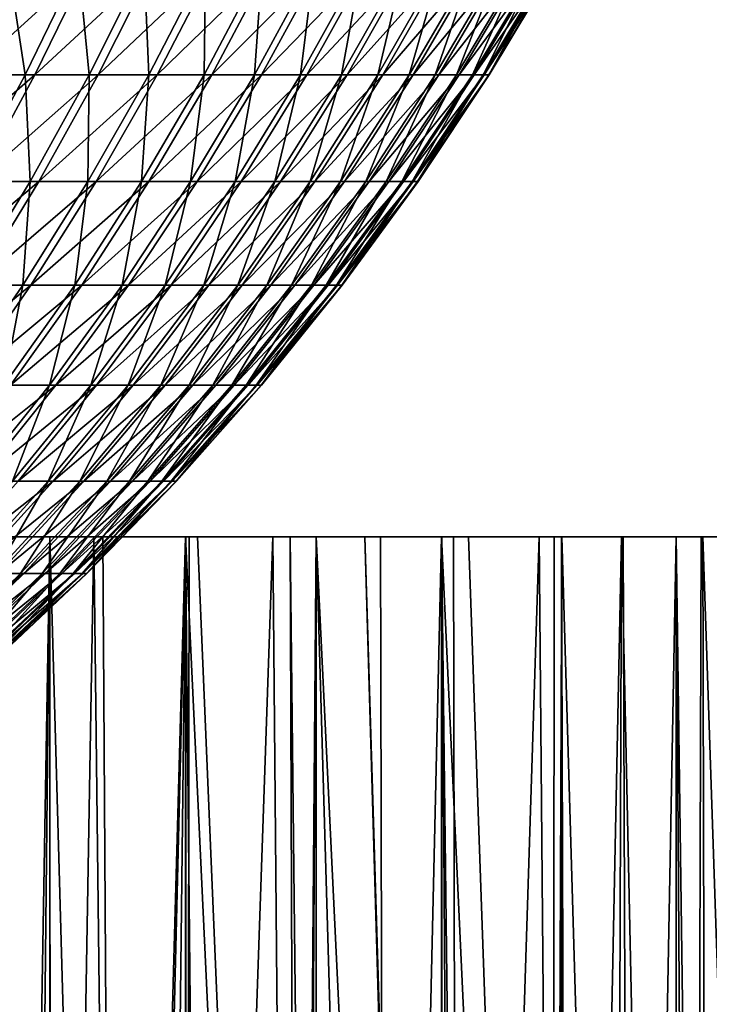
# Model space of a CAD drawing. Extents: x -24 to 116, y -201 to 0.
# Drawn here: x 91 to 96, y -50 to -43 of the extents above; entities that cross this region are included whole.
import ezdxf

# ---------------------------------------------------------------- set-up
doc = ezdxf.new("R2010")
doc.units = 0
doc.layers.add('L2', color=7, linetype='CONTINUOUS')
doc.layers.add('L3', color=7, linetype='CONTINUOUS')

msp = doc.modelspace()

# ---------------------------------------------------------------- linework, layer by layer
at = {"layer": 'L2', "color": 7}
for points in [[(90.67178, -42.76358, -11.13082), (90.79355, -43.55923, -10.1933), (90.3006, -43.55923, -10.82864)], [(90.74733, -42.76358, 11.03737), (90.37411, -43.55923, 10.73772), (91.24957, -42.76358, 10.38087)], [(91.24957, -42.76358, 10.38087), (90.37411, -43.55923, 10.73772), (90.86271, -43.55923, 10.09904)], [(91.17848, -42.76358, -10.47776), (90.79355, -43.55923, -10.1933), (90.67178, -42.76358, -11.13082)], [(91.17848, -42.76358, -10.47776), (91.25617, -43.55923, -9.535562), (90.79355, -43.55923, -10.1933)], [(91.24957, -42.76358, 10.38087), (90.86271, -43.55923, 10.09904), (91.72048, -42.76358, 9.701547)], [(91.72048, -42.76358, 9.701547), (90.86271, -43.55923, 10.09904), (91.32084, -43.55923, 9.438165)], [(91.65401, -42.76358, -9.801663), (91.25617, -43.55923, -9.535562), (91.17848, -42.76358, -10.47776)], [(91.65401, -42.76358, -9.801663), (91.68746, -43.55923, -8.85686), (91.25617, -43.55923, -9.535562)], [(91.72048, -42.76358, 9.701547), (91.32084, -43.55923, 9.438165), (92.15903, -42.76358, 9.0009)], [(92.15903, -42.76358, 9.0009), (91.32084, -43.55923, 9.438165), (91.74749, -43.55923, 8.756538)], [(92.09733, -42.76358, -9.104021), (91.68746, -43.55923, -8.85686), (91.65401, -42.76358, -9.801663)], [(92.09733, -42.76358, -9.104021), (92.08646, -43.55923, -8.158688), (91.68746, -43.55923, -8.85686)], [(92.15903, -42.76358, 9.0009), (91.74749, -43.55923, 8.756538), (92.56427, -42.76358, 8.280465)], [(92.56427, -42.76358, 8.280465), (91.74749, -43.55923, 8.756538), (92.14172, -43.55923, 8.055663)], [(92.50747, -42.76358, -8.386366), (92.45229, -43.55923, -7.442581), (92.08646, -43.55923, -8.158688)], [(92.50747, -42.76358, -8.386366), (92.08646, -43.55923, -8.158688), (92.09733, -42.76358, -9.104021)], [(92.56427, -42.76358, 8.280465), (92.14172, -43.55923, 8.055663), (92.93529, -42.76358, 7.54183)], [(92.93529, -42.76358, 7.54183), (92.14172, -43.55923, 8.055663), (92.50266, -43.55923, 7.337079)], [(92.8835, -42.76358, -7.650275), (92.78416, -43.55923, -6.710114), (92.45229, -43.55923, -7.442581)], [(92.8835, -42.76358, -7.650275), (92.45229, -43.55923, -7.442581), (92.50747, -42.76358, -8.386366)], [(92.93529, -42.76358, 7.54183), (92.50266, -43.55923, 7.337079), (93.27127, -42.76358, 6.786614)], [(93.27127, -42.76358, 6.786614), (92.50266, -43.55923, 7.337079), (92.82953, -43.55923, 6.602367)], [(93.22464, -42.76358, -6.897368), (93.08133, -43.55923, -5.962898), (92.78416, -43.55923, -6.710114)], [(93.22464, -42.76358, -6.897368), (92.78416, -43.55923, -6.710114), (92.8835, -42.76358, -7.650275)], [(93.27127, -42.76358, 6.786614), (92.82953, -43.55923, 6.602367), (93.57149, -42.76358, 6.016481)], [(93.57149, -42.76358, 6.016481), (92.82953, -43.55923, 6.602367), (93.1216, -43.55923, 5.853142)], [(93.5301, -42.76358, -6.129299), (93.34315, -43.55923, -5.202573), (93.08133, -43.55923, -5.962898)], [(93.5301, -42.76358, -6.129299), (93.08133, -43.55923, -5.962898), (93.22464, -42.76358, -6.897368)], [(93.57149, -42.76358, 6.016481), (93.1216, -43.55923, 5.853142), (93.83529, -42.76358, 5.233122)], [(93.83529, -42.76358, 5.233122), (93.1216, -43.55923, 5.853142), (93.37823, -43.55923, 5.091051)], [(93.79923, -42.76358, -5.347757), (93.56904, -43.55923, -4.430812), (93.34315, -43.55923, -5.202573)], [(93.79923, -42.76358, -5.347757), (93.34315, -43.55923, -5.202573), (93.5301, -42.76358, -6.129299)], [(93.83529, -42.76358, 5.233122), (93.37823, -43.55923, 5.091051), (94.06207, -42.76358, 4.43826)], [(94.06207, -42.76358, 4.43826), (93.37823, -43.55923, 5.091051), (93.59886, -43.55923, 4.317767)], [(94.03142, -42.76358, -4.554458), (93.75851, -43.55923, -3.649311), (93.56904, -43.55923, -4.430812)], [(94.03142, -42.76358, -4.554458), (93.56904, -43.55923, -4.430812), (93.79923, -42.76358, -5.347757)], [(94.06207, -42.76358, 4.43826), (93.59886, -43.55923, 4.317767), (94.25135, -42.76358, 3.633641)], [(94.25135, -42.76358, 3.633641), (93.59886, -43.55923, 4.317767), (93.783, -43.55923, 3.534993)], [(94.22617, -42.76358, -3.751149), (93.91114, -43.55923, -2.859788), (93.75851, -43.55923, -3.649311)], [(94.22617, -42.76358, -3.751149), (93.75851, -43.55923, -3.649311), (94.03142, -42.76358, -4.554458)], [(93.783, -43.55923, 3.534993), (93.93024, -43.55923, 2.744448), (94.4027, -42.76358, 2.821035)], [(93.783, -43.55923, 3.534993), (94.4027, -42.76358, 2.821035), (94.25135, -42.76358, 3.633641)], [(94.38307, -42.76358, -2.939594), (94.0266, -43.55923, -2.063978), (93.91114, -43.55923, -2.859788)], [(94.38307, -42.76358, -2.939594), (93.91114, -43.55923, -2.859788), (94.22617, -42.76358, -3.751149)], [(93.93024, -43.55923, 2.744448), (94.04027, -43.55923, 1.94787), (94.5158, -42.76358, 2.002228)], [(93.93024, -43.55923, 2.744448), (94.5158, -42.76358, 2.002228), (94.4027, -42.76358, 2.821035)], [(94.50175, -42.76358, -2.121576), (94.10463, -43.55923, -1.263632), (94.0266, -43.55923, -2.063978)], [(94.50175, -42.76358, -2.121576), (94.0266, -43.55923, -2.063978), (94.38307, -42.76358, -2.939594)], [(94.5904, -42.76358, 1.179019), (94.5158, -42.76358, 2.002228), (94.04027, -43.55923, 1.94787)], [(94.5904, -42.76358, 1.179019), (94.04027, -43.55923, 1.94787), (94.11284, -43.55923, 1.14701)], [(94.58195, -42.76358, -1.298895), (94.10463, -43.55923, -1.263632), (94.50175, -42.76358, -2.121576)], [(94.14506, -43.55923, -0.460507), (94.10463, -43.55923, -1.263632), (94.58195, -42.76358, -1.298895)], [(94.62633, -42.76358, 0.353219), (94.5904, -42.76358, 1.179019), (94.11284, -43.55923, 1.14701)], [(94.62633, -42.76358, 0.353219), (94.11284, -43.55923, 1.14701), (94.1478, -43.55923, 0.343629)], [(94.1478, -43.55923, 0.343629), (94.14506, -43.55923, -0.460507), (94.62351, -42.76358, -0.473358)], [(94.14506, -43.55923, -0.460507), (94.58195, -42.76358, -1.298895), (94.62351, -42.76358, -0.473358)], [(94.1478, -43.55923, 0.343629), (94.62351, -42.76358, -0.473358), (94.62633, -42.76358, 0.353219)], [(90.37411, -43.55923, 10.73772), (89.97291, -44.33216, 10.41561), (90.86271, -43.55923, 10.09904)], [(90.86271, -43.55923, 10.09904), (89.97291, -44.33216, 10.41561), (90.44685, -44.33216, 9.796089)], [(90.79355, -43.55923, -10.1933), (90.37977, -44.33216, -9.887521), (90.3006, -43.55923, -10.82864)], [(90.79355, -43.55923, -10.1933), (90.82851, -44.33216, -9.249511), (90.37977, -44.33216, -9.887521)], [(90.86271, -43.55923, 10.09904), (90.44685, -44.33216, 9.796089), (91.32084, -43.55923, 9.438165)], [(91.32084, -43.55923, 9.438165), (90.44685, -44.33216, 9.796089), (90.89123, -44.33216, 9.155036)], [(91.25617, -43.55923, -9.535562), (90.82851, -44.33216, -9.249511), (90.79355, -43.55923, -10.1933)], [(91.25617, -43.55923, -9.535562), (91.24686, -44.33216, -8.591169), (90.82851, -44.33216, -9.249511)], [(91.32084, -43.55923, 9.438165), (90.89123, -44.33216, 9.155036), (91.74749, -43.55923, 8.756538)], [(91.74749, -43.55923, 8.756538), (90.89123, -44.33216, 9.155036), (91.30508, -44.33216, 8.493857)], [(91.68746, -43.55923, -8.85686), (91.63389, -44.33216, -7.913941), (91.24686, -44.33216, -8.591169)], [(91.68746, -43.55923, -8.85686), (91.24686, -44.33216, -8.591169), (91.25617, -43.55923, -9.535562)], [(91.74749, -43.55923, 8.756538), (91.30508, -44.33216, 8.493857), (92.14172, -43.55923, 8.055663)], [(92.14172, -43.55923, 8.055663), (91.30508, -44.33216, 8.493857), (91.68749, -44.33216, 7.814007)], [(92.08646, -43.55923, -8.158688), (91.98874, -44.33216, -7.219316), (91.63389, -44.33216, -7.913941)], [(92.08646, -43.55923, -8.158688), (91.63389, -44.33216, -7.913941), (91.68746, -43.55923, -8.85686)], [(92.14172, -43.55923, 8.055663), (91.68749, -44.33216, 7.814007), (92.50266, -43.55923, 7.337079)], [(92.50266, -43.55923, 7.337079), (91.68749, -44.33216, 7.814007), (92.03761, -44.33216, 7.116979)], [(92.45229, -43.55923, -7.442581), (92.31066, -44.33216, -6.508823), (91.98874, -44.33216, -7.219316)], [(92.45229, -43.55923, -7.442581), (91.98874, -44.33216, -7.219316), (92.08646, -43.55923, -8.158688)], [(92.50266, -43.55923, 7.337079), (92.03761, -44.33216, 7.116979), (92.82953, -43.55923, 6.602367)], [(92.82953, -43.55923, 6.602367), (92.03761, -44.33216, 7.116979), (92.35467, -44.33216, 6.404308)], [(92.78416, -43.55923, -6.710114), (92.59892, -44.33216, -5.784021), (92.31066, -44.33216, -6.508823)], [(92.78416, -43.55923, -6.710114), (92.31066, -44.33216, -6.508823), (92.45229, -43.55923, -7.442581)], [(92.82953, -43.55923, 6.602367), (92.35467, -44.33216, 6.404308), (93.1216, -43.55923, 5.853142)], [(93.1216, -43.55923, 5.853142), (92.35467, -44.33216, 6.404308), (92.63798, -44.33216, 5.677558)], [(93.08133, -43.55923, -5.962898), (92.85288, -44.33216, -5.046504), (92.59892, -44.33216, -5.784021)], [(93.08133, -43.55923, -5.962898), (92.59892, -44.33216, -5.784021), (92.78416, -43.55923, -6.710114)], [(93.1216, -43.55923, 5.853142), (92.63798, -44.33216, 5.677558), (93.37823, -43.55923, 5.091051)], [(93.37823, -43.55923, 5.091051), (92.63798, -44.33216, 5.677558), (92.88691, -44.33216, 4.938328)], [(93.34315, -43.55923, -5.202573), (93.072, -44.33216, -4.297895), (92.85288, -44.33216, -5.046504)], [(93.34315, -43.55923, -5.202573), (92.85288, -44.33216, -5.046504), (93.08133, -43.55923, -5.962898)], [(93.37823, -43.55923, 5.091051), (92.88691, -44.33216, 4.938328), (93.59886, -43.55923, 4.317767)], [(93.59886, -43.55923, 4.317767), (92.88691, -44.33216, 4.938328), (93.10092, -44.33216, 4.188241)], [(93.56904, -43.55923, -4.430812), (93.25578, -44.33216, -3.539837), (93.072, -44.33216, -4.297895)], [(93.56904, -43.55923, -4.430812), (93.072, -44.33216, -4.297895), (93.34315, -43.55923, -5.202573)], [(93.59886, -43.55923, 4.317767), (93.10092, -44.33216, 4.188241), (93.783, -43.55923, 3.534993)], [(93.783, -43.55923, 3.534993), (93.10092, -44.33216, 4.188241), (93.27953, -44.33216, 3.428949)], [(93.75851, -43.55923, -3.649311), (93.40384, -44.33216, -2.773999), (93.25578, -44.33216, -3.539837)], [(93.75851, -43.55923, -3.649311), (93.25578, -44.33216, -3.539837), (93.56904, -43.55923, -4.430812)], [(93.27953, -44.33216, 3.428949), (93.42236, -44.33216, 2.662119), (93.93024, -43.55923, 2.744448)], [(93.27953, -44.33216, 3.428949), (93.93024, -43.55923, 2.744448), (93.783, -43.55923, 3.534993)], [(93.91114, -43.55923, -2.859788), (93.51583, -44.33216, -2.002062), (93.40384, -44.33216, -2.773999)], [(93.91114, -43.55923, -2.859788), (93.40384, -44.33216, -2.773999), (93.75851, -43.55923, -3.649311)], [(93.42236, -44.33216, 2.662119), (93.52909, -44.33216, 1.889437), (94.04027, -43.55923, 1.94787)], [(93.42236, -44.33216, 2.662119), (94.04027, -43.55923, 1.94787), (93.93024, -43.55923, 2.744448)], [(94.0266, -43.55923, -2.063978), (93.59152, -44.33216, -1.225725), (93.51583, -44.33216, -2.002062)], [(94.0266, -43.55923, -2.063978), (93.51583, -44.33216, -2.002062), (93.91114, -43.55923, -2.859788)], [(94.11284, -43.55923, 1.14701), (94.04027, -43.55923, 1.94787), (93.52909, -44.33216, 1.889437)], [(94.11284, -43.55923, 1.14701), (93.52909, -44.33216, 1.889437), (93.59948, -44.33216, 1.112602)], [(94.10463, -43.55923, -1.263632), (93.59152, -44.33216, -1.225725), (94.0266, -43.55923, -2.063978)], [(93.63073, -44.33216, -0.446693), (93.59152, -44.33216, -1.225725), (94.10463, -43.55923, -1.263632)], [(94.1478, -43.55923, 0.343629), (94.11284, -43.55923, 1.14701), (93.59948, -44.33216, 1.112602)], [(94.1478, -43.55923, 0.343629), (93.59948, -44.33216, 1.112602), (93.63339, -44.33216, 0.333321)], [(93.63339, -44.33216, 0.333321), (93.63073, -44.33216, -0.446693), (94.14506, -43.55923, -0.460507)], [(93.63073, -44.33216, -0.446693), (94.10463, -43.55923, -1.263632), (94.14506, -43.55923, -0.460507)], [(93.63339, -44.33216, 0.333321), (94.14506, -43.55923, -0.460507), (94.1478, -43.55923, 0.343629)], [(90.44685, -44.33216, 9.796089), (90.00286, -45.08076, 9.47264), (90.89123, -44.33216, 9.155036)], [(90.89123, -44.33216, 9.155036), (90.00286, -45.08076, 9.47264), (90.43257, -45.08076, 8.852753)], [(90.82851, -44.33216, -9.249511), (90.77645, -45.08076, -8.307504), (90.37191, -45.08076, -8.944109)], [(90.82851, -44.33216, -9.249511), (90.37191, -45.08076, -8.944109), (90.37977, -44.33216, -9.887521)], [(90.89123, -44.33216, 9.155036), (90.43257, -45.08076, 8.852753), (91.30508, -44.33216, 8.493857)], [(91.30508, -44.33216, 8.493857), (90.43257, -45.08076, 8.852753), (90.83275, -45.08076, 8.213405)], [(91.24686, -44.33216, -8.591169), (91.1507, -45.08076, -7.652637), (90.77645, -45.08076, -8.307504)], [(91.24686, -44.33216, -8.591169), (90.77645, -45.08076, -8.307504), (90.82851, -44.33216, -9.249511)], [(91.30508, -44.33216, 8.493857), (90.83275, -45.08076, 8.213405), (91.68749, -44.33216, 7.814007)], [(91.68749, -44.33216, 7.814007), (90.83275, -45.08076, 8.213405), (91.20253, -45.08076, 7.556003)], [(91.63389, -44.33216, -7.913941), (91.49384, -45.08076, -6.980948), (91.1507, -45.08076, -7.652637)], [(91.63389, -44.33216, -7.913941), (91.1507, -45.08076, -7.652637), (91.24686, -44.33216, -8.591169)], [(91.68749, -44.33216, 7.814007), (91.20253, -45.08076, 7.556003), (92.03761, -44.33216, 7.116979)], [(92.03761, -44.33216, 7.116979), (91.20253, -45.08076, 7.556003), (91.54109, -45.08076, 6.88199)], [(91.98874, -44.33216, -7.219316), (91.80512, -45.08076, -6.293913), (91.49384, -45.08076, -6.980948)], [(91.98874, -44.33216, -7.219316), (91.49384, -45.08076, -6.980948), (91.63389, -44.33216, -7.913941)], [(92.03761, -44.33216, 7.116979), (91.54109, -45.08076, 6.88199), (92.35467, -44.33216, 6.404308)], [(92.35467, -44.33216, 6.404308), (91.54109, -45.08076, 6.88199), (91.84768, -45.08076, 6.192849)], [(92.31066, -44.33216, -6.508823), (92.08386, -45.08076, -5.593043), (91.80512, -45.08076, -6.293913)], [(92.31066, -44.33216, -6.508823), (91.80512, -45.08076, -6.293913), (91.98874, -44.33216, -7.219316)], [(92.35467, -44.33216, 6.404308), (91.84768, -45.08076, 6.192849), (92.63798, -44.33216, 5.677558)], [(92.63798, -44.33216, 5.677558), (91.84768, -45.08076, 6.192849), (92.12164, -45.08076, 5.490095)], [(92.59892, -44.33216, -5.784021), (92.32944, -45.08076, -4.879878), (92.08386, -45.08076, -5.593043)], [(92.59892, -44.33216, -5.784021), (92.08386, -45.08076, -5.593043), (92.31066, -44.33216, -6.508823)], [(92.63798, -44.33216, 5.677558), (92.12164, -45.08076, 5.490095), (92.88691, -44.33216, 4.938328)], [(92.88691, -44.33216, 4.938328), (92.12164, -45.08076, 5.490095), (92.36235, -45.08076, 4.775273)], [(92.85288, -44.33216, -5.046504), (92.54132, -45.08076, -4.155986), (92.32944, -45.08076, -4.879878)], [(92.85288, -44.33216, -5.046504), (92.32944, -45.08076, -4.879878), (92.59892, -44.33216, -5.784021)], [(92.88691, -44.33216, 4.938328), (92.36235, -45.08076, 4.775273), (93.10092, -44.33216, 4.188241)], [(93.10092, -44.33216, 4.188241), (92.36235, -45.08076, 4.775273), (92.56929, -45.08076, 4.049954)], [(93.072, -44.33216, -4.297895), (92.71904, -45.08076, -3.422959), (92.54132, -45.08076, -4.155986)], [(93.072, -44.33216, -4.297895), (92.54132, -45.08076, -4.155986), (92.85288, -44.33216, -5.046504)], [(93.10092, -44.33216, 4.188241), (92.56929, -45.08076, 4.049954), (93.27953, -44.33216, 3.428949)], [(93.27953, -44.33216, 3.428949), (92.56929, -45.08076, 4.049954), (92.74201, -45.08076, 3.315732)], [(93.25578, -44.33216, -3.539837), (92.86221, -45.08076, -2.682406), (92.71904, -45.08076, -3.422959)], [(93.25578, -44.33216, -3.539837), (92.71904, -45.08076, -3.422959), (93.072, -44.33216, -4.297895)], [(92.74201, -45.08076, 3.315732), (92.88012, -45.08076, 2.574221), (93.42236, -44.33216, 2.662119)], [(92.74201, -45.08076, 3.315732), (93.42236, -44.33216, 2.662119), (93.27953, -44.33216, 3.428949)], [(93.40384, -44.33216, -2.773999), (92.97051, -45.08076, -1.935958), (92.86221, -45.08076, -2.682406)], [(93.40384, -44.33216, -2.773999), (92.86221, -45.08076, -2.682406), (93.25578, -44.33216, -3.539837)], [(92.88012, -45.08076, 2.574221), (92.98333, -45.08076, 1.827052), (93.52909, -44.33216, 1.889437)], [(92.88012, -45.08076, 2.574221), (93.52909, -44.33216, 1.889437), (93.42236, -44.33216, 2.662119)], [(93.51583, -44.33216, -2.002062), (93.04369, -45.08076, -1.185254), (92.97051, -45.08076, -1.935958)], [(93.51583, -44.33216, -2.002062), (92.97051, -45.08076, -1.935958), (93.40384, -44.33216, -2.773999)], [(93.59948, -44.33216, 1.112602), (93.52909, -44.33216, 1.889437), (92.98333, -45.08076, 1.827052)], [(93.59948, -44.33216, 1.112602), (92.98333, -45.08076, 1.827052), (93.0514, -45.08076, 1.075866)], [(93.59152, -44.33216, -1.225725), (93.04369, -45.08076, -1.185254), (93.51583, -44.33216, -2.002062)], [(93.08162, -45.08076, -0.431944), (93.04369, -45.08076, -1.185254), (93.59152, -44.33216, -1.225725)], [(93.63339, -44.33216, 0.333321), (93.59948, -44.33216, 1.112602), (93.0514, -45.08076, 1.075866)], [(93.63339, -44.33216, 0.333321), (93.0514, -45.08076, 1.075866), (93.08419, -45.08076, 0.322315)], [(93.08419, -45.08076, 0.322315), (93.08162, -45.08076, -0.431944), (93.63073, -44.33216, -0.446693)], [(93.08162, -45.08076, -0.431944), (93.59152, -44.33216, -1.225725), (93.63073, -44.33216, -0.446693)], [(93.08419, -45.08076, 0.322315), (93.63073, -44.33216, -0.446693), (93.63339, -44.33216, 0.333321)], [(90.43257, -45.08076, 8.852753), (89.94581, -45.80345, 8.531949), (90.83275, -45.08076, 8.213405)], [(90.83275, -45.08076, 8.213405), (89.94581, -45.80345, 8.531949), (90.33149, -45.80345, 7.91577)], [(90.77645, -45.08076, -8.307504), (90.63791, -45.80345, -7.375323), (90.27722, -45.80345, -8.006459)], [(90.77645, -45.08076, -8.307504), (90.27722, -45.80345, -8.006459), (90.37191, -45.08076, -8.944109)], [(90.83275, -45.08076, 8.213405), (90.33149, -45.80345, 7.91577), (91.20253, -45.08076, 7.556003)], [(91.20253, -45.08076, 7.556003), (90.33149, -45.80345, 7.91577), (90.68786, -45.80345, 7.28219)], [(91.1507, -45.08076, -7.652637), (90.96862, -45.80345, -6.727974), (90.63791, -45.80345, -7.375323)], [(91.1507, -45.08076, -7.652637), (90.63791, -45.80345, -7.375323), (90.77645, -45.08076, -8.307504)], [(91.20253, -45.08076, 7.556003), (90.68786, -45.80345, 7.28219), (91.54109, -45.08076, 6.88199)], [(91.54109, -45.08076, 6.88199), (90.68786, -45.80345, 7.28219), (91.01415, -45.80345, 6.632602)], [(91.49384, -45.08076, -6.980948), (91.26862, -45.80345, -6.065836), (90.96862, -45.80345, -6.727974)], [(91.49384, -45.08076, -6.980948), (90.96862, -45.80345, -6.727974), (91.1507, -45.08076, -7.652637)], [(91.54109, -45.08076, 6.88199), (91.01415, -45.80345, 6.632602), (91.84768, -45.08076, 6.192849)], [(91.84768, -45.08076, 6.192849), (91.01415, -45.80345, 6.632602), (91.30964, -45.80345, 5.968435)], [(91.80512, -45.08076, -6.293913), (91.53725, -45.80345, -5.390364), (91.26862, -45.80345, -6.065836)], [(91.80512, -45.08076, -6.293913), (91.26862, -45.80345, -6.065836), (91.49384, -45.08076, -6.980948)], [(91.84768, -45.08076, 6.192849), (91.30964, -45.80345, 5.968435), (92.12164, -45.08076, 5.490095)], [(92.12164, -45.08076, 5.490095), (91.30964, -45.80345, 5.968435), (91.57366, -45.80345, 5.291147)], [(92.08386, -45.08076, -5.593043), (91.77393, -45.80345, -4.703043), (91.53725, -45.80345, -5.390364)], [(92.08386, -45.08076, -5.593043), (91.53725, -45.80345, -5.390364), (91.80512, -45.08076, -6.293913)], [(92.12164, -45.08076, 5.490095), (91.57366, -45.80345, 5.291147), (92.36235, -45.08076, 4.775273)], [(92.36235, -45.08076, 4.775273), (91.57366, -45.80345, 5.291147), (91.80565, -45.80345, 4.602228)], [(92.32944, -45.08076, -4.879878), (91.97814, -45.80345, -4.005383), (91.77393, -45.80345, -4.703043)], [(92.32944, -45.08076, -4.879878), (91.77393, -45.80345, -4.703043), (92.08386, -45.08076, -5.593043)], [(92.36235, -45.08076, 4.775273), (91.80565, -45.80345, 4.602228), (92.56929, -45.08076, 4.049954)], [(92.56929, -45.08076, 4.049954), (91.80565, -45.80345, 4.602228), (92.0051, -45.80345, 3.903192)], [(92.54132, -45.08076, -4.155986), (92.14942, -45.80345, -3.298918), (91.97814, -45.80345, -4.005383)], [(92.54132, -45.08076, -4.155986), (91.97814, -45.80345, -4.005383), (92.32944, -45.08076, -4.879878)], [(92.56929, -45.08076, 4.049954), (92.0051, -45.80345, 3.903192), (92.74201, -45.08076, 3.315732)], [(92.74201, -45.08076, 3.315732), (92.0051, -45.80345, 3.903192), (92.17156, -45.80345, 3.195577)], [(92.71904, -45.08076, -3.422959), (92.2874, -45.80345, -2.585202), (92.14942, -45.80345, -3.298918)], [(92.71904, -45.08076, -3.422959), (92.14942, -45.80345, -3.298918), (92.54132, -45.08076, -4.155986)], [(92.17156, -45.80345, 3.195577), (92.30466, -45.80345, 2.480937), (92.88012, -45.08076, 2.574221)], [(92.17156, -45.80345, 3.195577), (92.88012, -45.08076, 2.574221), (92.74201, -45.08076, 3.315732)], [(92.86221, -45.08076, -2.682406), (92.39177, -45.80345, -1.865803), (92.2874, -45.80345, -2.585202)], [(92.86221, -45.08076, -2.682406), (92.2874, -45.80345, -2.585202), (92.71904, -45.08076, -3.422959)], [(92.30466, -45.80345, 2.480937), (92.40413, -45.80345, 1.760843), (92.98333, -45.08076, 1.827052)], [(92.30466, -45.80345, 2.480937), (92.98333, -45.08076, 1.827052), (92.88012, -45.08076, 2.574221)], [(92.97051, -45.08076, -1.935958), (92.4623, -45.80345, -1.142303), (92.39177, -45.80345, -1.865803)], [(92.97051, -45.08076, -1.935958), (92.39177, -45.80345, -1.865803), (92.86221, -45.08076, -2.682406)], [(93.0514, -45.08076, 1.075866), (92.98333, -45.08076, 1.827052), (92.40413, -45.80345, 1.760843)], [(93.0514, -45.08076, 1.075866), (92.40413, -45.80345, 1.760843), (92.46973, -45.80345, 1.036879)], [(93.04369, -45.08076, -1.185254), (92.4623, -45.80345, -1.142303), (92.97051, -45.08076, -1.935958)], [(92.49885, -45.80345, -0.416291), (92.4623, -45.80345, -1.142303), (93.04369, -45.08076, -1.185254)], [(93.08419, -45.08076, 0.322315), (93.0514, -45.08076, 1.075866), (92.46973, -45.80345, 1.036879)], [(93.08419, -45.08076, 0.322315), (92.46973, -45.80345, 1.036879), (92.50133, -45.80345, 0.310635)], [(92.50133, -45.80345, 0.310635), (92.49885, -45.80345, -0.416291), (93.08162, -45.08076, -0.431944)], [(92.49885, -45.80345, -0.416291), (93.04369, -45.08076, -1.185254), (93.08162, -45.08076, -0.431944)], [(92.50133, -45.80345, 0.310635), (93.08162, -45.08076, -0.431944), (93.08419, -45.08076, 0.322315)], [(90.68786, -45.80345, 7.28219), (90.14456, -46.49873, 6.993142), (91.01415, -45.80345, 6.632602)], [(91.01415, -45.80345, 6.632602), (90.14456, -46.49873, 6.993142), (90.45789, -46.49873, 6.369338)], [(90.96862, -45.80345, -6.727974), (90.70226, -46.49873, -5.825068), (90.41417, -46.49873, -6.460925)], [(90.96862, -45.80345, -6.727974), (90.41417, -46.49873, -6.460925), (90.63791, -45.80345, -7.375323)], [(91.01415, -45.80345, 6.632602), (90.45789, -46.49873, 6.369338), (91.30964, -45.80345, 5.968435)], [(91.30964, -45.80345, 5.968435), (90.45789, -46.49873, 6.369338), (90.74165, -46.49873, 5.731533)], [(91.26862, -45.80345, -6.065836), (90.96023, -46.49873, -5.176408), (90.70226, -46.49873, -5.825068)], [(91.26862, -45.80345, -6.065836), (90.70226, -46.49873, -5.825068), (90.96862, -45.80345, -6.727974)], [(91.30964, -45.80345, 5.968435), (90.74165, -46.49873, 5.731533), (91.57366, -45.80345, 5.291147)], [(91.57366, -45.80345, 5.291147), (90.74165, -46.49873, 5.731533), (90.99519, -46.49873, 5.081128)], [(91.53725, -45.80345, -5.390364), (91.18752, -46.49873, -4.516367), (90.96023, -46.49873, -5.176408)], [(91.53725, -45.80345, -5.390364), (90.96023, -46.49873, -5.176408), (91.26862, -45.80345, -6.065836)], [(91.57366, -45.80345, 5.291147), (90.99519, -46.49873, 5.081128), (91.80565, -45.80345, 4.602228)], [(91.80565, -45.80345, 4.602228), (90.99519, -46.49873, 5.081128), (91.21798, -46.49873, 4.419555)], [(91.77393, -45.80345, -4.703043), (91.38362, -46.49873, -3.846399), (91.18752, -46.49873, -4.516367)], [(91.77393, -45.80345, -4.703043), (91.18752, -46.49873, -4.516367), (91.53725, -45.80345, -5.390364)], [(91.80565, -45.80345, 4.602228), (91.21798, -46.49873, 4.419555), (92.0051, -45.80345, 3.903192)], [(92.0051, -45.80345, 3.903192), (91.21798, -46.49873, 4.419555), (91.4095, -46.49873, 3.748265)], [(91.97814, -45.80345, -4.005383), (91.5481, -46.49873, -3.167976), (91.38362, -46.49873, -3.846399)], [(91.97814, -45.80345, -4.005383), (91.38362, -46.49873, -3.846399), (91.77393, -45.80345, -4.703043)], [(92.0051, -45.80345, 3.903192), (91.4095, -46.49873, 3.748265), (92.17156, -45.80345, 3.195577)], [(92.17156, -45.80345, 3.195577), (91.4095, -46.49873, 3.748265), (91.56936, -46.49873, 3.068737)], [(92.14942, -45.80345, -3.298918), (91.6806, -46.49873, -2.482589), (91.5481, -46.49873, -3.167976)], [(92.14942, -45.80345, -3.298918), (91.5481, -46.49873, -3.167976), (91.97814, -45.80345, -4.005383)], [(91.56936, -46.49873, 3.068737), (91.69718, -46.49873, 2.382463), (92.30466, -45.80345, 2.480937)], [(91.56936, -46.49873, 3.068737), (92.30466, -45.80345, 2.480937), (92.17156, -45.80345, 3.195577)], [(92.2874, -45.80345, -2.585202), (91.78083, -46.49873, -1.791745), (91.6806, -46.49873, -2.482589)], [(92.2874, -45.80345, -2.585202), (91.6806, -46.49873, -2.482589), (92.14942, -45.80345, -3.298918)], [(91.69718, -46.49873, 2.382463), (91.7927, -46.49873, 1.690951), (92.40413, -45.80345, 1.760843)], [(91.69718, -46.49873, 2.382463), (92.40413, -45.80345, 1.760843), (92.30466, -45.80345, 2.480937)], [(92.39177, -45.80345, -1.865803), (91.84857, -46.49873, -1.096962), (91.78083, -46.49873, -1.791745)], [(92.39177, -45.80345, -1.865803), (91.78083, -46.49873, -1.791745), (92.2874, -45.80345, -2.585202)], [(92.46973, -45.80345, 1.036879), (92.40413, -45.80345, 1.760843), (91.7927, -46.49873, 1.690951)], [(92.46973, -45.80345, 1.036879), (91.7927, -46.49873, 1.690951), (91.8557, -46.49873, 0.995723)], [(92.4623, -45.80345, -1.142303), (91.84857, -46.49873, -1.096962), (92.39177, -45.80345, -1.865803)], [(91.88367, -46.49873, -0.399768), (91.84857, -46.49873, -1.096962), (92.4623, -45.80345, -1.142303)], [(92.50133, -45.80345, 0.310635), (92.46973, -45.80345, 1.036879), (91.8557, -46.49873, 0.995723)], [(92.50133, -45.80345, 0.310635), (91.8557, -46.49873, 0.995723), (91.88604, -46.49873, 0.298305)], [(91.88604, -46.49873, 0.298305), (91.88367, -46.49873, -0.399768), (92.49885, -45.80345, -0.416291)], [(91.88367, -46.49873, -0.399768), (92.4623, -45.80345, -1.142303), (92.49885, -45.80345, -0.416291)], [(91.88604, -46.49873, 0.298305), (92.49885, -45.80345, -0.416291), (92.50133, -45.80345, 0.310635)], [(90.74165, -46.49873, 5.731533), (90.14491, -47.16514, 5.482641), (90.99519, -46.49873, 5.081128)], [(90.99519, -46.49873, 5.081128), (90.14491, -47.16514, 5.482641), (90.38745, -47.16514, 4.860479)], [(90.96023, -46.49873, -5.176408), (90.57143, -47.16514, -4.320243), (90.35401, -47.16514, -4.951621)], [(90.96023, -46.49873, -5.176408), (90.35401, -47.16514, -4.951621), (90.70226, -46.49873, -5.825068)], [(90.99519, -46.49873, 5.081128), (90.38745, -47.16514, 4.860479), (91.21798, -46.49873, 4.419555)], [(91.21798, -46.49873, 4.419555), (90.38745, -47.16514, 4.860479), (90.60056, -47.16514, 4.227635)], [(91.18752, -46.49873, -4.516367), (90.75901, -47.16514, -3.679369), (90.57143, -47.16514, -4.320243)], [(91.18752, -46.49873, -4.516367), (90.57143, -47.16514, -4.320243), (90.96023, -46.49873, -5.176408)], [(91.21798, -46.49873, 4.419555), (90.60056, -47.16514, 4.227635), (91.4095, -46.49873, 3.748265)], [(91.4095, -46.49873, 3.748265), (90.60056, -47.16514, 4.227635), (90.78377, -47.16514, 3.585496)], [(91.38362, -46.49873, -3.846399), (90.91634, -47.16514, -3.030407), (90.75901, -47.16514, -3.679369)], [(91.38362, -46.49873, -3.846399), (90.75901, -47.16514, -3.679369), (91.18752, -46.49873, -4.516367)], [(91.4095, -46.49873, 3.748265), (90.78377, -47.16514, 3.585496), (91.56936, -46.49873, 3.068737)], [(91.56936, -46.49873, 3.068737), (90.78377, -47.16514, 3.585496), (90.93668, -47.16514, 2.935477)], [(91.5481, -46.49873, -3.167976), (91.04309, -47.16514, -2.374783), (90.91634, -47.16514, -3.030407)], [(91.5481, -46.49873, -3.167976), (90.91634, -47.16514, -3.030407), (91.38362, -46.49873, -3.846399)], [(90.93668, -47.16514, 2.935477), (91.05895, -47.16514, 2.279004), (91.69718, -46.49873, 2.382463)], [(90.93668, -47.16514, 2.935477), (91.69718, -46.49873, 2.382463), (91.56936, -46.49873, 3.068737)], [(91.6806, -46.49873, -2.482589), (91.13897, -47.16514, -1.713938), (91.04309, -47.16514, -2.374783)], [(91.6806, -46.49873, -2.482589), (91.04309, -47.16514, -2.374783), (91.5481, -46.49873, -3.167976)], [(91.05895, -47.16514, 2.279004), (91.15032, -47.16514, 1.617522), (91.7927, -46.49873, 1.690951)], [(91.05895, -47.16514, 2.279004), (91.7927, -46.49873, 1.690951), (91.69718, -46.49873, 2.382463)], [(91.78083, -46.49873, -1.791745), (91.20376, -47.16514, -1.049326), (91.13897, -47.16514, -1.713938)], [(91.78083, -46.49873, -1.791745), (91.13897, -47.16514, -1.713938), (91.6806, -46.49873, -2.482589)], [(91.8557, -46.49873, 0.995723), (91.7927, -46.49873, 1.690951), (91.15032, -47.16514, 1.617522)], [(91.8557, -46.49873, 0.995723), (91.15032, -47.16514, 1.617522), (91.21059, -47.16514, 0.952483)], [(91.84857, -46.49873, -1.096962), (91.20376, -47.16514, -1.049326), (91.78083, -46.49873, -1.791745)], [(91.23734, -47.16514, -0.382408), (91.20376, -47.16514, -1.049326), (91.84857, -46.49873, -1.096962)], [(91.88604, -46.49873, 0.298305), (91.8557, -46.49873, 0.995723), (91.21059, -47.16514, 0.952483)], [(91.88604, -46.49873, 0.298305), (91.21059, -47.16514, 0.952483), (91.23961, -47.16514, 0.285351)], [(91.23961, -47.16514, 0.285351), (91.23734, -47.16514, -0.382408), (91.88367, -46.49873, -0.399768)], [(91.23734, -47.16514, -0.382408), (91.84857, -46.49873, -1.096962), (91.88367, -46.49873, -0.399768)], [(91.23961, -47.16514, 0.285351), (91.88367, -46.49873, -0.399768), (91.88604, -46.49873, 0.298305)], [(90.60056, -47.16514, 4.227635), (89.95468, -47.80129, 4.02687), (90.78377, -47.16514, 3.585496)], [(90.78377, -47.16514, 3.585496), (89.95468, -47.80129, 4.02687), (90.12919, -47.80129, 3.415226)], [(90.75901, -47.16514, -3.679369), (90.25548, -47.80129, -2.886497), (90.10561, -47.80129, -3.504641)], [(90.75901, -47.16514, -3.679369), (90.10561, -47.80129, -3.504641), (90.57143, -47.16514, -4.320243)], [(90.78377, -47.16514, 3.585496), (90.12919, -47.80129, 3.415226), (90.93668, -47.16514, 2.935477)], [(90.93668, -47.16514, 2.935477), (90.12919, -47.80129, 3.415226), (90.27484, -47.80129, 2.796075)], [(90.91634, -47.16514, -3.030407), (90.3762, -47.80129, -2.262007), (90.25548, -47.80129, -2.886497)], [(90.91634, -47.16514, -3.030407), (90.25548, -47.80129, -2.886497), (90.75901, -47.16514, -3.679369)], [(90.27484, -47.80129, 2.796075), (90.39131, -47.80129, 2.170777), (91.05895, -47.16514, 2.279004)], [(90.27484, -47.80129, 2.796075), (91.05895, -47.16514, 2.279004), (90.93668, -47.16514, 2.935477)], [(91.04309, -47.16514, -2.374783), (90.46753, -47.80129, -1.632546), (90.3762, -47.80129, -2.262007)], [(91.04309, -47.16514, -2.374783), (90.3762, -47.80129, -2.262007), (90.91634, -47.16514, -3.030407)], [(90.39131, -47.80129, 2.170777), (90.47834, -47.80129, 1.540708), (91.15032, -47.16514, 1.617522)], [(90.39131, -47.80129, 2.170777), (91.15032, -47.16514, 1.617522), (91.05895, -47.16514, 2.279004)], [(91.13897, -47.16514, -1.713938), (90.52924, -47.80129, -0.999495), (90.46753, -47.80129, -1.632546)], [(91.13897, -47.16514, -1.713938), (90.46753, -47.80129, -1.632546), (91.04309, -47.16514, -2.374783)], [(91.21059, -47.16514, 0.952483), (91.15032, -47.16514, 1.617522), (90.47834, -47.80129, 1.540708)], [(91.21059, -47.16514, 0.952483), (90.47834, -47.80129, 1.540708), (90.53575, -47.80129, 0.907251)], [(91.20376, -47.16514, -1.049326), (90.52924, -47.80129, -0.999495), (91.13897, -47.16514, -1.713938)], [(90.56122, -47.80129, -0.364248), (90.52924, -47.80129, -0.999495), (91.20376, -47.16514, -1.049326)], [(91.23961, -47.16514, 0.285351), (91.21059, -47.16514, 0.952483), (90.53575, -47.80129, 0.907251)], [(91.23961, -47.16514, 0.285351), (90.53575, -47.80129, 0.907251), (90.56339, -47.80129, 0.271801)], [(90.56339, -47.80129, 0.271801), (90.56122, -47.80129, -0.364248), (91.23734, -47.16514, -0.382408)], [(90.56122, -47.80129, -0.364248), (91.20376, -47.16514, -1.049326), (91.23734, -47.16514, -0.382408)], [(90.56339, -47.80129, 0.271801), (91.23734, -47.16514, -0.382408), (91.23961, -47.16514, 0.285351)]]:
    msp.add_3dface(points, dxfattribs=at)
at = {"layer": 'L3', "color": 7}
for points in [[(93.99823, -46.9, 18.32538), (94.61806, -46.9, 17.73011), (73.54016, -46.9, 24.76208)], [(97.28558, -46.9, 14.60691), (97.72693, -46.9, 13.973), (73.54016, -46.9, 24.76208)], [(93.99823, -46.9, 18.32538), (73.54016, -46.9, 24.76208), (93.80365, -46.9, 18.49992)], [(93.80365, -46.9, 18.49992), (73.54016, -46.9, 24.76208), (74.37233, -46.9, 24.86329)], [(94.61806, -46.9, 17.73011), (94.67343, -46.9, 17.67351), (73.54016, -46.9, 24.76208)], [(73.54016, -46.9, 24.76208), (94.67343, -46.9, 17.67351), (95.11752, -46.9, 17.21951)], [(73.54016, -46.9, 24.76208), (95.11752, -46.9, 17.21951), (95.4998, -46.9, 16.8036)], [(99.84005, -46.9, 10.17327), (100.0308, -46.9, 9.725853), (73.54016, -46.9, 24.76208)], [(100.4816, -46.9, 8.592036), (100.7527, -46.9, 7.813453), (73.54016, -46.9, 24.76208)], [(73.54016, -46.9, 24.76208), (100.7527, -46.9, 7.813453), (100.8718, -46.9, 7.429743)], [(73.54016, -46.9, 24.76208), (100.8718, -46.9, 7.429743), (101.0026, -46.9, 7.008364)], [(101.8683, -46.9, 2.554336), (101.9098, -46.9, 2.135934), (73.54016, -46.9, 24.76208)], [(73.54016, -46.9, 24.76208), (101.9098, -46.9, 2.135934), (101.9672, -46.9, 1.288844)], [(90.97163, -46.9, -20.72501), (73.54016, -46.9, 24.76208), (91.29032, -46.9, -20.51037)], [(91.29032, -46.9, -20.51037), (73.54016, -46.9, 24.76208), (91.95358, -46.9, -20.03026)], [(96.28738, -46.9, 15.89785), (96.77737, -46.9, 15.28665), (73.54016, -46.9, 24.76208)], [(73.54016, -46.9, 24.76208), (96.77737, -46.9, 15.28665), (97.02774, -46.9, 14.95178)], [(73.54016, -46.9, 24.76208), (97.02774, -46.9, 14.95178), (97.28558, -46.9, 14.60691)], [(97.72693, -46.9, 13.973), (97.77092, -46.9, 13.90981), (73.54016, -46.9, 24.76208)], [(73.54016, -46.9, 24.76208), (97.77092, -46.9, 13.90981), (98.23309, -46.9, 13.19548)], [(73.54016, -46.9, 24.76208), (98.23309, -46.9, 13.19548), (98.37572, -46.9, 12.95766)], [(98.37572, -46.9, 12.95766), (98.67177, -46.9, 12.46404), (73.54016, -46.9, 24.76208)], [(73.54016, -46.9, 24.76208), (98.67177, -46.9, 12.46404), (98.97824, -46.9, 11.91102)], [(73.54016, -46.9, 24.76208), (98.97824, -46.9, 11.91102), (99.08657, -46.9, 11.71553)], [(100.0308, -46.9, 9.725853), (100.1714, -46.9, 9.396077), (73.54016, -46.9, 24.76208)], [(73.54016, -46.9, 24.76208), (100.1714, -46.9, 9.396077), (100.4756, -46.9, 8.609409)], [(73.54016, -46.9, 24.76208), (100.4756, -46.9, 8.609409), (100.4816, -46.9, 8.592036)], [(101.0026, -46.9, 7.008364), (101.2115, -46.9, 6.244585), (73.54016, -46.9, 24.76208)], [(73.54016, -46.9, 24.76208), (101.2115, -46.9, 6.244585), (101.2253, -46.9, 6.194263)], [(73.54016, -46.9, 24.76208), (101.2253, -46.9, 6.194263), (101.4205, -46.9, 5.371238)], [(101.4205, -46.9, 5.371238), (101.4882, -46.9, 5.035029), (73.54016, -46.9, 24.76208)], [(73.54016, -46.9, 24.76208), (101.4882, -46.9, 5.035029), (101.5881, -46.9, 4.539346)], [(73.54016, -46.9, 24.76208), (101.5881, -46.9, 4.539346), (101.7101, -46.9, 3.804855)], [(101.9672, -46.9, 1.288844), (101.9673, -46.9, 1.285682), (73.54016, -46.9, 24.76208)], [(73.54016, -46.9, 24.76208), (101.9673, -46.9, 1.285682), (101.9961, -46.9, 0.44075)], [(73.54016, -46.9, 24.76208), (101.9961, -46.9, 0.44075), (101.9964, -46.9, -0.000002)], [(101.5683, -46.9, -4.6459), (101.488, -46.9, -5.034971), (73.54016, -46.9, 24.76208)], [(73.54016, -46.9, 24.76208), (101.488, -46.9, -5.034971), (101.3946, -46.9, -5.487864)], [(98.61477, -46.9, -12.56234), (98.37534, -46.9, -12.95742), (73.54016, -46.9, 24.76208)], [(93.24819, -46.9, -18.99415), (92.89608, -46.9, -19.2854), (73.54016, -46.9, 24.76208)], [(90.97163, -46.9, -20.72501), (90.58713, -46.9, -20.98398), (73.54016, -46.9, 24.76208)], [(95.4998, -46.9, 16.8036), (95.69318, -46.9, 16.5932), (73.54016, -46.9, 24.76208)], [(73.54016, -46.9, 24.76208), (95.69318, -46.9, 16.5932), (96.24651, -46.9, 15.94882)], [(73.54016, -46.9, 24.76208), (96.24651, -46.9, 15.94882), (96.28738, -46.9, 15.89785)], [(99.08657, -46.9, 11.71553), (99.47705, -46.9, 10.94998), (73.54016, -46.9, 24.76208)], [(73.54016, -46.9, 24.76208), (99.47705, -46.9, 10.94998), (99.53139, -46.9, 10.83371)], [(73.54016, -46.9, 24.76208), (99.53139, -46.9, 10.83371), (99.84005, -46.9, 10.17327)], [(101.7101, -46.9, 3.804855), (101.7277, -46.9, 3.698611), (73.54016, -46.9, 24.76208)], [(73.54016, -46.9, 24.76208), (101.7277, -46.9, 3.698611), (101.839, -46.9, 2.849454)], [(73.54016, -46.9, 24.76208), (101.839, -46.9, 2.849454), (101.8683, -46.9, 2.554336)], [(101.3946, -46.9, -5.487864), (101.2109, -46.9, -6.244472), (73.54016, -46.9, 24.76208)], [(73.54016, -46.9, 24.76208), (101.2109, -46.9, -6.244472), (101.1897, -46.9, -6.331866)], [(73.54016, -46.9, 24.76208), (101.1897, -46.9, -6.331866), (100.9624, -46.9, -7.144472)], [(100.9624, -46.9, -7.144472), (100.8721, -46.9, -7.429813), (73.54016, -46.9, 24.76208)], [(73.54016, -46.9, 24.76208), (100.8721, -46.9, -7.429813), (100.708, -46.9, -7.947821)], [(73.54016, -46.9, 24.76208), (100.708, -46.9, -7.947821), (100.4798, -46.9, -8.591402)], [(97.02775, -46.9, -14.95179), (73.54016, -46.9, 24.76208), (97.27219, -46.9, -14.62545)], [(97.27219, -46.9, -14.62545), (73.54016, -46.9, 24.76208), (97.7272, -46.9, -13.97319)], [(101.9964, -46.9, -0.000002), (101.9967, -46.9, -0.408174), (73.54016, -46.9, 24.76208)], [(73.54016, -46.9, 24.76208), (101.9967, -46.9, -0.408174), (101.9688, -46.9, -1.257506)], [(73.54016, -46.9, 24.76208), (101.9688, -46.9, -1.257506), (101.9669, -46.9, -1.285653)], [(100.0315, -46.9, -9.726138), (99.78274, -46.9, -10.30065), (73.54016, -46.9, 24.76208)], [(73.54016, -46.9, 24.76208), (99.78274, -46.9, -10.30065), (99.53035, -46.9, -10.8332)], [(73.54016, -46.9, 24.76208), (99.53035, -46.9, -10.8332), (99.42048, -46.9, -11.06503)], [(98.37534, -46.9, -12.95742), (98.17097, -46.9, -13.29464), (73.54016, -46.9, 24.76208)], [(73.54016, -46.9, 24.76208), (98.17097, -46.9, -13.29464), (97.75767, -46.9, -13.92952)], [(73.54016, -46.9, 24.76208), (97.75767, -46.9, -13.92952), (97.7272, -46.9, -13.97319)], [(95.10565, -46.9, -17.23198), (94.67211, -46.9, -17.6722), (73.54016, -46.9, 24.76208)], [(73.54016, -46.9, 24.76208), (94.67211, -46.9, -17.6722), (94.50858, -46.9, -17.83824)], [(92.89608, -46.9, -19.2854), (92.58474, -46.9, -19.54295), (73.54016, -46.9, 24.76208)], [(73.54016, -46.9, 24.76208), (92.58474, -46.9, -19.54295), (91.97833, -46.9, -20.01235)], [(73.54016, -46.9, 24.76208), (91.97833, -46.9, -20.01235), (91.95358, -46.9, -20.03026)], [(101.9669, -46.9, -1.285653), (101.9123, -46.9, -2.106705), (73.54016, -46.9, 24.76208)], [(73.54016, -46.9, 24.76208), (101.9123, -46.9, -2.106705), (101.8672, -46.9, -2.554219)], [(73.54016, -46.9, 24.76208), (101.8672, -46.9, -2.554219), (101.8268, -46.9, -2.955155)], [(100.4798, -46.9, -8.591402), (100.4265, -46.9, -8.741808), (73.54016, -46.9, 24.76208)], [(73.54016, -46.9, 24.76208), (100.4265, -46.9, -8.741808), (100.1181, -46.9, -9.526162)], [(73.54016, -46.9, 24.76208), (100.1181, -46.9, -9.526162), (100.0315, -46.9, -9.726138)], [(99.42048, -46.9, -11.06503), (99.0312, -46.9, -11.81903), (73.54016, -46.9, 24.76208)], [(73.54016, -46.9, 24.76208), (99.0312, -46.9, -11.81903), (98.97933, -46.9, -11.91161)], [(73.54016, -46.9, 24.76208), (98.97933, -46.9, -11.91161), (98.61477, -46.9, -12.56234)], [(97.02775, -46.9, -14.95179), (96.76406, -46.9, -15.30383), (73.54016, -46.9, 24.76208)], [(73.54016, -46.9, 24.76208), (96.76406, -46.9, -15.30383), (96.28716, -46.9, -15.89767)], [(73.54016, -46.9, 24.76208), (96.28716, -46.9, -15.89767), (96.23348, -46.9, -15.96451)], [(94.50858, -46.9, -17.83824), (93.88944, -46.9, -18.42576), (73.54016, -46.9, 24.76208)], [(73.54016, -46.9, 24.76208), (93.88944, -46.9, -18.42576), (93.8046, -46.9, -18.50096)], [(73.54016, -46.9, 24.76208), (93.8046, -46.9, -18.50096), (93.24819, -46.9, -18.99415)], [(101.8268, -46.9, -2.955155), (101.7122, -46.9, -3.801615), (73.54016, -46.9, 24.76208)], [(73.54016, -46.9, 24.76208), (101.7122, -46.9, -3.801615), (101.7116, -46.9, -3.805108)], [(73.54016, -46.9, 24.76208), (101.7116, -46.9, -3.805108), (101.5683, -46.9, -4.6459)], [(96.23348, -46.9, -15.96451), (95.68064, -46.9, -16.60731), (73.54016, -46.9, 24.76208)], [(73.54016, -46.9, 24.76208), (95.68064, -46.9, -16.60731), (95.49989, -46.9, -16.80368)], [(73.54016, -46.9, 24.76208), (95.49989, -46.9, -16.80368), (95.10565, -46.9, -17.23198)], [(93.80365, -46.9, 18.49992), (74.37233, -46.9, 24.86329), (74.44546, -46.9, 24.86969)], [(74.44546, -46.9, 24.86969), (75.22169, -46.9, 24.93761), (93.80365, -46.9, 18.49992)], [(93.80365, -46.9, 18.49992), (75.22169, -46.9, 24.93761), (75.71445, -46.9, 24.96393)], [(93.80365, -46.9, 18.49992), (75.71445, -46.9, 24.96393), (76.07394, -46.9, 24.98313)], [(76.07394, -46.9, 24.98313), (76.99994, -46.9, 25), (93.80365, -46.9, 18.49992)], [(93.80365, -46.9, 18.49992), (76.99994, -46.9, 25), (77.92594, -46.9, 24.98313)], [(93.80365, -46.9, 18.49992), (77.92594, -46.9, 24.98313), (78.28544, -46.9, 24.96393)], [(78.28544, -46.9, 24.96393), (78.77819, -46.9, 24.93761), (93.80365, -46.9, 18.49992)], [(93.80365, -46.9, 18.49992), (78.77819, -46.9, 24.93761), (79.55442, -46.9, 24.86969)], [(93.80365, -46.9, 18.49992), (79.55442, -46.9, 24.86969), (93.36167, -46.9, 18.89637)], [(91.3555, -46.9, 20.4647), (91.95293, -46.9, 20.02939), (79.55442, -46.9, 24.86969)], [(79.55442, -46.9, 24.86969), (91.95293, -46.9, 20.02939), (92.03997, -46.9, 19.96598)], [(92.03997, -46.9, 19.96598), (92.7088, -46.9, 19.44321), (79.55442, -46.9, 24.86969)], [(79.55442, -46.9, 24.86969), (92.7088, -46.9, 19.44321), (92.89653, -46.9, 19.28597)], [(79.55442, -46.9, 24.86969), (92.89653, -46.9, 19.28597), (93.36167, -46.9, 18.89637)], [(79.55442, -46.9, 24.86969), (90.65567, -46.9, 20.93932), (90.97163, -46.9, 20.72503)], [(79.55442, -46.9, 24.86969), (90.97163, -46.9, 20.72503), (91.3555, -46.9, 20.4647)], [(90.65567, -46.9, 20.93932), (90.04239, -64.69062, 21.75954), (90.78734, -64.60279, 21.28052)], [(90.97163, -46.9, -20.72501), (90.65592, -65.31464, -20.56788), (90.58713, -46.9, -20.98398)], [(90.65567, -46.9, 20.93932), (90.78734, -64.60279, 21.28052), (90.97163, -46.9, 20.72503)], [(90.97163, -46.9, -20.72501), (90.9728, -65.31464, -20.35532), (90.65592, -65.31464, -20.56788)], [(90.97163, -46.9, 20.72503), (90.78734, -64.60279, 21.28052), (90.97756, -64.57999, 21.14888)], [(91.29032, -46.9, -20.51037), (90.9728, -65.31464, -20.35532), (90.97163, -46.9, -20.72501)], [(91.46589, -64.52146, 20.81095), (91.3555, -46.9, 20.4647), (90.97163, -46.9, 20.72503)], [(90.97163, -46.9, 20.72503), (90.97756, -64.57999, 21.14888), (91.46589, -64.52146, 20.81095)], [(91.29032, -46.9, -20.51037), (91.50714, -65.31464, -19.99691), (90.9728, -65.31464, -20.35532)], [(91.95358, -46.9, -20.03026), (91.50714, -65.31464, -19.99691), (91.29032, -46.9, -20.51037)], [(91.46589, -64.52146, 20.81095), (91.95293, -46.9, 20.02939), (91.3555, -46.9, 20.4647)], [(91.95767, -64.46227, 20.44632), (91.95293, -46.9, 20.02939), (91.46589, -64.52146, 20.81095)], [(91.95358, -46.9, -20.03026), (91.73931, -65.31464, -19.81937), (91.50714, -65.31464, -19.99691)], [(91.9527, -65.31464, -19.65619), (91.73931, -65.31464, -19.81937), (91.95358, -46.9, -20.03026)], [(91.95358, -46.9, -20.03026), (91.97833, -46.9, -20.01235), (91.9527, -65.31464, -19.65619)], [(91.9527, -65.31464, -19.65619), (91.97833, -46.9, -20.01235), (92.58474, -46.9, -19.54295)], [(91.9527, -65.31464, -19.65619), (92.58474, -46.9, -19.54295), (92.74743, -65.31464, -19.04845)], [(92.77405, -64.36472, 19.80765), (91.95293, -46.9, 20.02939), (92.12825, -64.44174, 20.31985)], [(92.12825, -64.44174, 20.31985), (91.95293, -46.9, 20.02939), (91.95767, -64.46227, 20.44632)], [(92.77405, -64.36472, 19.80765), (92.03997, -46.9, 19.96598), (91.95293, -46.9, 20.02939)], [(92.77405, -64.36472, 19.80765), (92.7088, -46.9, 19.44321), (92.03997, -46.9, 19.96598)], [(92.74743, -65.31464, -19.04845), (92.58474, -46.9, -19.54295), (92.89608, -46.9, -19.2854)], [(92.90215, -64.34982, 19.6991), (92.89653, -46.9, 19.28597), (92.7088, -46.9, 19.44321)], [(92.90215, -64.34982, 19.6991), (92.7088, -46.9, 19.44321), (92.77405, -64.36472, 19.80765)], [(92.74743, -65.31464, -19.04845), (92.89608, -46.9, -19.2854), (92.7894, -65.31464, -19.01203)], [(92.89608, -46.9, -19.2854), (92.90026, -65.31464, -18.91582), (92.7894, -65.31464, -19.01203)], [(93.24819, -46.9, -18.99415), (93.78503, -65.31464, -18.14801), (92.89608, -46.9, -19.2854)], [(92.89608, -46.9, -19.2854), (93.78503, -65.31464, -18.14801), (92.90026, -65.31464, -18.91582)], [(93.40265, -64.2916, 19.27494), (93.36167, -46.9, 18.89637), (92.89653, -46.9, 19.28597)], [(93.40265, -64.2916, 19.27494), (92.89653, -46.9, 19.28597), (92.90215, -64.34982, 19.6991)], [(93.8046, -46.9, -18.50096), (93.80802, -65.31464, -18.12806), (93.24819, -46.9, -18.99415)], [(93.24819, -46.9, -18.99415), (93.80802, -65.31464, -18.12806), (93.78503, -65.31464, -18.14801)], [(93.80365, -46.9, 18.49992), (93.36167, -46.9, 18.89637), (93.40265, -64.2916, 19.27494)], [(93.40265, -64.2916, 19.27494), (93.80858, -64.24645, 18.90767), (93.80365, -46.9, 18.49992)], [(93.99823, -46.9, 18.32538), (93.80365, -46.9, 18.49992), (94.60621, -64.16224, 18.15002)], [(93.80365, -46.9, 18.49992), (93.80858, -64.24645, 18.90767), (94.01355, -64.22365, 18.72222)], [(93.80365, -46.9, 18.49992), (94.01355, -64.22365, 18.72222), (94.60621, -64.16224, 18.15002)], [(93.92654, -65.31464, -18.02521), (93.80802, -65.31464, -18.12806), (93.8046, -46.9, -18.50096)], [(93.8046, -46.9, -18.50096), (93.88944, -46.9, -18.42576), (93.92654, -65.31464, -18.02521)], [(93.92654, -65.31464, -18.02521), (93.88944, -46.9, -18.42576), (94.50858, -46.9, -17.83824)], [(93.92654, -65.31464, -18.02521), (94.50858, -46.9, -17.83824), (94.67156, -65.31464, -17.29328)], [(94.60621, -64.16224, 18.15002), (94.61806, -46.9, 17.73011), (93.99823, -46.9, 18.32538)], [(94.67156, -65.31464, -17.29328), (94.50858, -46.9, -17.83824), (94.67211, -46.9, -17.6722)], [(94.67767, -64.15559, 18.07641), (94.67343, -46.9, 17.67351), (94.60621, -64.16224, 18.15002)], [(94.60621, -64.16224, 18.15002), (94.67343, -46.9, 17.67351), (94.61806, -46.9, 17.73011)], [(94.67156, -65.31464, -17.29328), (94.67211, -46.9, -17.6722), (94.72878, -65.31464, -17.23707)], [(94.72878, -65.31464, -17.23707), (94.67211, -46.9, -17.6722), (95.10565, -46.9, -17.23198)], [(94.67343, -46.9, 17.67351), (94.67767, -64.15559, 18.07641), (95.1801, -64.10883, 17.55888)], [(95.1801, -64.10883, 17.55888), (95.11752, -46.9, 17.21951), (94.67343, -46.9, 17.67351)], [(94.72878, -65.31464, -17.23707), (95.10565, -46.9, -17.23198), (95.03907, -65.31464, -16.93224)], [(95.03907, -65.31464, -16.93224), (95.10565, -46.9, -17.23198), (95.4979, -65.31464, -16.42213)], [(95.4979, -65.31464, -16.42213), (95.10565, -46.9, -17.23198), (95.49989, -46.9, -16.80368)], [(95.1801, -64.10883, 17.55888), (95.4998, -46.9, 16.8036), (95.11752, -46.9, 17.21951)], [(95.504, -64.08319, 17.20289), (95.4998, -46.9, 16.8036), (95.1801, -64.10883, 17.55888)], [(95.4979, -65.31464, -16.42213), (95.49989, -46.9, -16.80368), (95.62377, -65.31464, -16.28219)], [(95.73466, -64.06493, 16.94938), (95.69318, -46.9, 16.5932), (95.4998, -46.9, 16.8036)], [(95.73466, -64.06493, 16.94938), (95.4998, -46.9, 16.8036), (95.504, -64.08319, 17.20289)], [(95.62377, -65.31464, -16.28219), (95.49989, -46.9, -16.80368), (95.68064, -46.9, -16.60731)], [(96.23348, -46.9, -15.96451), (96.08208, -65.31464, -15.77265), (95.62377, -65.31464, -16.28219)], [(95.62377, -65.31464, -16.28219), (95.68064, -46.9, -16.60731), (96.23348, -46.9, -15.96451)], [(96.26941, -64.03217, 16.32199), (96.24651, -46.9, 15.94882), (95.69318, -46.9, 16.5932)], [(96.26941, -64.03217, 16.32199), (95.69318, -46.9, 16.5932), (95.73466, -64.06493, 16.94938)]]:
    msp.add_3dface(points, dxfattribs=at)

doc.saveas('drawing.dxf')
